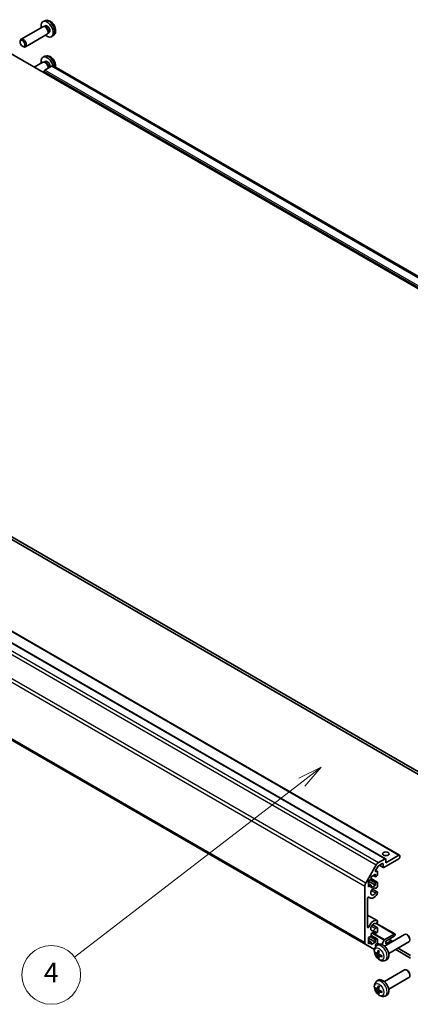
# Model space of a CAD drawing. Units: millimetres. Extents: x 65 to 9120, y 36 to 1441.
# Drawn here: x 1303 to 1482, y 386 to 838 of the extents above; entities that cross this region are included whole.
import ezdxf

# ---------------------------------------------------------------- set-up
doc = ezdxf.new("R2010")
doc.units = ezdxf.units.MM
doc.header["$LTSCALE"] = 4.5
for name, color, linetype, lineweight in [('Symbol (TK)', 100, 'Continuous', 18), ('Visible (ISO)', 7, 'Continuous', 35), ('Visible Narrow (ISO)', 7, 'Continuous', 25)]:
    doc.layers.add(name, color=color, linetype=linetype, lineweight=lineweight)
doc.styles.add('Note Text (TK2)', font='txt')

# ---------------------------------------------------------------- blocks, each defined once
blk = doc.blocks.new('バルーン1')
at = {"layer": 'Symbol (TK)', "color": 100}
for p, q in [((320.31, 109.9), (318.03, 108.78)), ((318.33, 108.38), (320.31, 109.9)), ((318.64, 107.98), (320.31, 109.9)), ((318.33, 108.38), (295.12, 90.53))]:
    blk.add_line(p, q, dxfattribs=at)
at = {"layer": 'Symbol (TK)'}
blk.add_circle((292.75, 88.71), 3, dxfattribs=at)
at = {"layer": 'Symbol (TK)', "color": 7, "insert": (292.75, 88.69), "char_height": 2, "attachment_point": 5, "style": 'Note Text (TK2)'}
blk.add_mtext('4', dxfattribs=at)

msp = doc.modelspace()

# ---------------------------------------------------------------- linework, layer by layer
at = {"layer": 'Visible (ISO)'}
for p, q in [((1314.4307, 837.3385), (1313.6386, 836.9879)), ((1313.5211, 834.6195), (1303.501, 828.8344)), ((1314.3054, 834.6912), (1313.9393, 834.7118)), ((1314.6184, 835.0051), (1314.0952, 834.703)), ((1303.0867, 827.5685), (1303.0868, 827.9193)), ((1315.5211, 831.1554), (1305.501, 825.3703)), ((1315.9753, 831.7988), (1315.8101, 831.4715)), ((1316.4036, 831.9129), (1315.8804, 831.6109)), ((1318.3306, 830.5837), (1317.6309, 830.073)), ((1686.3885, 598.4713), (1290.7623, 826.8862)), ((1304.1976, 825.6445), (1304.5014, 825.4692)), ((1314.4307, 821.0085), (1313.6386, 820.658)), ((1314.6184, 818.6751), (1314.0952, 818.3731)), ((1313.5211, 818.2896), (1309.5866, 816.018)), ((1314.0968, 814.0032), (1313.5866, 813.7086)), ((1314.3054, 818.3612), (1313.9393, 818.3818)), ((1314.0968, 814.0264), (1314.0968, 813.414)), ((1317.5415, 816.4234), (1314.4504, 814.6388)), ((1710.2787, 590.3529), (1318.5415, 816.5225)), ((1494.409, 487.6319), (1098.7828, 716.0468)), ((1098.7828, 714.822), (1494.409, 486.4071)), ((1079.2338, 678.7168), (1470.971, 452.5473)), ((1085.5978, 680.3498), (1477.3349, 454.1803)), ((1070.0642, 639.2611), (1461.8014, 413.0915)), ((1467.6298, 450.7378), (1470.721, 452.5225)), ((1477.0849, 452.5225), (1470.1553, 448.5217)), ((1471.0745, 450.6854), (1477.0849, 454.1555)), ((1471.0745, 452.3184), (1471.0745, 450.6854)), ((1477.4385, 453.9514), (1477.4385, 453.1349)), ((1461.8014, 441.3191), (1466.6298, 449.6822)), ((1467.4677, 449.055), (1466.3716, 447.1566)), ((1469.4482, 450.318), (1467.7177, 449.3189)), ((1468.0996, 449.5394), (1469.9053, 448.4969)), ((1469.8017, 448.7258), (1469.8017, 450.1139)), ((1464.3216, 443.1124), (1463.1196, 442.4184)), ((1466.3015, 445.3986), (1464.3216, 444.2555)), ((1464.3216, 444.2555), (1464.3216, 443.1124)), ((1464.3216, 443.404), (1467.0819, 441.8104)), ((1465.3116, 444.827), (1466.3015, 444.2555)), ((1466.3015, 444.2555), (1466.3015, 445.3986)), ((1466.8319, 444.5617), (1466.3015, 444.2555)), ((1466.3732, 447.1593), (1467.0819, 446.7502)), ((1466.6216, 446.604), (1466.8319, 446.7254)), ((1467.1854, 446.5213), (1467.1854, 445.1741)), ((1461.3871, 414.0071), (1461.3871, 439.9253)), ((1463.1196, 442.4184), (1463.1196, 439.6423)), ((1463.1196, 442.1734), (1466.3015, 440.3363)), ((1463.1196, 441.0303), (1464.3216, 440.3363)), ((1463.1196, 439.6423), (1464.3216, 440.3363)), ((1463.8974, 442.8674), (1466.3015, 441.4794)), ((1464.3216, 439.1932), (1466.3015, 440.3363)), ((1464.3216, 440.3363), (1464.3216, 439.1932)), ((1466.3015, 441.4794), (1466.8319, 441.7856)), ((1466.3015, 440.3363), (1466.3015, 441.4794)), ((1467.1854, 441.5815), (1467.1854, 439.8445)), ((1462.6599, 434.3067), (1462.6599, 421.0954)), ((1463.0146, 434.9195), (1463.7176, 434.5136)), ((1464.9156, 438.5188), (1467.0497, 437.2867)), ((1467.1854, 437.113), (1467.1855, 436.6933)), ((1462.6599, 426.6426), (1467.0498, 424.1081)), ((1464.9156, 422.1889), (1467.0497, 420.9568)), ((1466.768, 422.8447), (1475.2136, 417.9687)), ((1467.1855, 423.9345), (1467.1854, 423.5146)), ((1467.1854, 420.7831), (1467.1854, 419.0462)), ((1464.3216, 416.9845), (1463.1196, 416.2905)), ((1463.1196, 416.2905), (1463.1196, 413.5144)), ((1463.1196, 416.0455), (1466.3015, 414.2084)), ((1463.8974, 416.7396), (1466.3015, 415.3515)), ((1466.3015, 419.2707), (1464.3216, 418.1276)), ((1464.3216, 418.1276), (1464.3216, 416.9845)), ((1464.3216, 417.2761), (1467.0819, 415.6825)), ((1465.3116, 418.6992), (1466.3015, 418.1276)), ((1466.3015, 418.1276), (1466.3015, 419.2707)), ((1466.8319, 418.4338), (1466.3015, 418.1276)), ((1470.3923, 412.4293), (1479.6703, 417.786)), ((1470.5262, 415.3819), (1474.9636, 417.9439)), ((1474.9636, 416.9641), (1471.0745, 414.7187)), ((1475.3172, 417.7398), (1475.3172, 417.5765)), ((1480.9737, 417.5118), (1480.67, 417.6871)), ((1465.8105, 410.7768), (1461.8014, 413.0915)), ((1463.1196, 414.9024), (1464.3216, 414.2084)), ((1463.1196, 413.5144), (1464.3216, 414.2084)), ((1464.3216, 413.0653), (1466.3015, 414.2084)), ((1464.3216, 414.2084), (1464.3216, 413.0653)), ((1466.3015, 415.3515), (1466.8319, 415.6577)), ((1466.3015, 414.2084), (1466.3015, 415.3515)), ((1466.3716, 412.5313), (1466.6185, 412.3888)), ((1466.8319, 413.494), (1466.6216, 413.3726)), ((1466.8407, 412.5726), (1467.5404, 413.0833)), ((1467.1854, 415.4536), (1467.1854, 414.1064)), ((1469.2377, 413.1706), (1470.2619, 415.0924)), ((1471.0745, 413.3715), (1473.5494, 414.8004)), ((1471.0745, 414.7187), (1471.0745, 413.3715)), ((1472.3923, 408.9652), (1481.6703, 414.3218)), ((1472.5291, 415.5585), (1473.7994, 414.8251)), ((1473.9029, 414.5963), (1473.9029, 414.4562)), ((1482.0846, 415.5878), (1482.0845, 415.237)), ((1467.1401, 409.036), (1467.8076, 409.3314)), ((1467.8275, 407.8453), (1468.4171, 408.2757)), ((1475.6378, 410.839), (1482.3882, 406.9416)), ((1482.3882, 408.1663), (1476.6984, 411.4513)), ((1470.7406, 405.8178), (1471.5327, 406.1684)), ((1470.3923, 396.0994), (1479.6703, 401.456)), ((1472.3923, 392.6353), (1481.6703, 397.9919)), ((1480.9737, 401.1818), (1480.67, 401.3572)), ((1482.0846, 399.2578), (1482.0845, 398.9071)), ((1466.8407, 396.2426), (1467.5404, 396.7534)), ((1467.1401, 392.7061), (1467.8076, 393.0015)), ((1467.8275, 391.5154), (1468.4171, 391.9458)), ((1470.7406, 389.4879), (1471.5327, 389.8384))]:
    msp.add_line(p, q, dxfattribs=at)
for centre, major_axis, ratio, start_param, end_param in [((1315.511, 833.459), (2, -3.4641), 0.57735027, 5.23598776, 10.47197551), ((1314.5211, 832.8875), (1, -1.7321), 0.57735027, 0, 3.14159265), ((1314.8247, 833.0628), (0.8926, -1.5461), 0.57735027, 0.36144194, 2.78015071), ((1315.511, 833.459), (0.8926, -1.5461), 0.57735027, 0, 3.14159265), ((1304.501, 827.1024), (1, -1.7321), 0.57735027, 5.49801994, 10.20994333), ((1315.511, 817.1291), (-2, 3.4641), 0.57735027, 4.24965434, 7.33038286), ((1314.5211, 816.5575), (-1, 1.7321), 0.57735027, 3.76280611, 6.28318531), ((1315.511, 817.1291), (-0.8926, 1.5461), 0.57735027, 3.56670988, 6.28318531), ((1314.4504, 814.2305), (-0.25, -0.433), 0.57735027, 3.92699082, 5.49778714), ((1314.8247, 816.7328), (-0.8926, 1.5461), 0.57735027, 3.56670988, 5.92174337), ((1317.5415, 814.7904), (1, 1.7321), 0.57735027, 0, 0.78539816), ((1471.0745, 453.1349), (-1.5, 0), 0.57735027, 4.37255207, 5.05222589), ((1470.721, 452.1143), (0.25, 0.433), 0.57735027, 5.49778714, 7.06858347), ((1477.0849, 453.7473), (0.25, 0.433), 0.57735027, 5.49778714, 7.06858347), ((1477.0849, 452.9308), (-0.25, -0.433), 0.57735027, 0.78539816, 2.35619449), ((1467.6298, 449.1048), (1, 1.7321), 0.57735027, 0.78539816, 1.57079633), ((1467.7177, 448.9106), (-0.25, -0.433), 0.57735027, 3.92699082, 4.71238898), ((1469.4482, 449.9097), (0.25, 0.433), 0.57735027, 5.49778714, 7.06858347), ((1470.1553, 448.9299), (-0.25, -0.433), 0.57735027, 5.49778714, 7.06858347), ((1466.6216, 447.0123), (-0.25, -0.433), 0.57735027, 4.71238898, 7.06858347), ((1466.8319, 446.3171), (0.25, 0.433), 0.57735027, 5.49778714, 7.06858347), ((1466.8319, 444.9699), (-0.25, -0.433), 0.57735027, 0.78539816, 2.35619449), ((1462.8014, 440.7418), (1, 1.7321), 0.57735027, 1.57079633, 2.35619449), ((1465.4177, 437.4582), (0.9, 1.5588), 0.57735027, 0.05096733, 4.66142165), ((1466.6497, 439.7451), (-0.4, -0.6928), 0.57735027, 0.05096733, 2.0290517), ((1466.8319, 441.3773), (0.25, 0.433), 0.57735027, 5.49778714, 7.06858347), ((1463.0133, 434.5107), (0.2499, 0.4328), 0.57735027, 6.00952692, 8.6393798), ((1465.4177, 437.4582), (-1.7001, -2.9446), 0.57735027, 6.00952692, 7.8030143), ((1466.6497, 436.5939), (0.4, 0.6928), 0.57735027, 5.82492993, 7.8030143), ((1466.6497, 436.5939), (-0.4001, -0.6929), 0.57735027, 1.51982899, 2.0290517), ((1463.0133, 421.2994), (-0.2499, -0.4328), 0.57735027, 5.49778714, 8.12764002), ((1465.4177, 421.1282), (1.7001, 2.9446), 0.57735027, 0.05096733, 1.84445471), ((1465.4177, 421.1282), (0.9, 1.5588), 0.57735027, 0.05096733, 4.66142165), ((1466.6497, 423.4152), (-0.4, -0.6928), 0.57735027, 0.05096733, 2.0290517), ((1466.6497, 420.2639), (0.4, 0.6928), 0.57735027, 5.82492993, 7.8030143), ((1466.6497, 423.4152), (0.4001, 0.6929), 0.57735027, 5.82492993, 6.33415264), ((1466.8319, 418.842), (-0.25, -0.433), 0.57735027, 0.78539816, 2.35619449), ((1474.9636, 417.5356), (0.25, 0.433), 0.57735027, 5.49778714, 7.06858347), ((1474.9636, 417.3723), (-0.25, -0.433), 0.57735027, 0.78539816, 2.35619449), ((1480.6703, 416.0539), (-1, 1.7321), 0.57735027, 3.14159267, 6.28318531), ((1480.974, 416.2292), (-0.7853, 1.3602), 0.57735027, 3.92675802, 5.49801994), ((1462.8014, 414.8236), (-1, -1.7321), 0.57735027, 5.49778714, 6.28318531), ((1466.6216, 412.9644), (-0.25, -0.433), 0.57735027, 3.92699082, 6.28318531), ((1466.8319, 415.2495), (0.25, 0.433), 0.57735027, 5.49778714, 7.06858347), ((1466.8319, 413.9022), (-0.25, -0.433), 0.57735027, 0.78539816, 2.35619449), ((1469.6603, 409.6973), (-2, 3.4641), 0.57735027, 3.0796893, 6.34508866), ((1470.5262, 414.9737), (0.25, 0.433), 0.57735027, 0.78539816, 1.62955215), ((1473.5494, 414.3921), (0.25, 0.433), 0.57735027, 5.49778714, 7.06858347), ((1472.0609, 410.9634), (-6.4957, 0.1911), 0.49462411, 0.45484759, 0.69383188), ((1472.0609, 411.1914), (6.4948, 0.2196), 0.65417299, 3.55978145, 3.79876575), ((1472.1545, 411.0175), (-3.9094, -5.191), 0.59526289, 5.2229706, 5.46195489), ((1472.1545, 411.0292), (-3.4375, -5.5149), 0.65417299, 5.62601221, 5.86499651), ((1471.9571, 411.1315), (2.5666, 5.9702), 0.55353421, 1.94328958, 2.18227387), ((1471.9571, 411.1432), (3.0824, 5.721), 0.49462411, 2.44776077, 2.68674507), ((1472.0507, 410.9692), (-6.4536, 0.7624), 0.55353421, 0.95931878, 1.19830308), ((1472.0507, 411.1973), (6.4503, 0.7902), 0.59526289, 3.96282307, 4.20180736), ((1480.6703, 399.724), (-1, 1.7321), 0.57735027, 3.14159265, 6.28318531), ((1480.974, 399.8993), (-0.7853, 1.3602), 0.57735027, 3.92675802, 5.49801994), ((1472.0609, 394.6335), (-6.4957, 0.1911), 0.49462411, 0.45484759, 0.69383188), ((1472.1545, 394.6875), (-3.9094, -5.191), 0.59526289, 5.2229706, 5.46195489), ((1469.6603, 393.3673), (-2, 3.4641), 0.57735027, 3.0796893, 6.34508866), ((1471.9571, 394.8016), (2.5666, 5.9702), 0.55353421, 1.94328958, 2.18227387), ((1472.0609, 394.8615), (6.4948, 0.2196), 0.65417299, 3.55978145, 3.79876575), ((1472.1545, 394.6992), (-3.4375, -5.5149), 0.65417299, 5.62601221, 5.86499651), ((1471.9571, 394.8132), (3.0824, 5.721), 0.49462411, 2.44776077, 2.68674507), ((1472.0507, 394.6393), (-6.4536, 0.7624), 0.55353421, 0.95931878, 1.19830308), ((1472.0507, 394.8673), (6.4503, 0.7902), 0.59526289, 3.96282307, 4.20180736)]:
    msp.add_ellipse(centre, major_axis=major_axis, ratio=ratio, start_param=start_param, end_param=end_param, dxfattribs=at)
for centre, major_axis in [((1304.1973, 826.927), (-0.7853, 1.3602)), ((1471.0745, 454.7679), (1.5, 0))]:
    msp.add_ellipse(centre, major_axis=major_axis, ratio=0.57735027, dxfattribs=at)
for points, knots in [([(1318.3306, 830.5837), (1318.5564, 830.7485), (1318.7481, 830.9511), (1319.0682, 831.414), (1319.1859, 831.6769), (1319.3634, 832.2715), (1319.4, 832.6032), (1319.3928, 833.3362), (1319.325, 833.7352), (1319.0927, 834.5282), (1318.9224, 834.921), (1318.5011, 835.655), (1318.2511, 835.9964), (1317.6748, 836.6103), (1317.3484, 836.8829), (1316.6245, 837.3056), (1316.2284, 837.4643), (1315.4541, 837.5659), (1315.0986, 837.5521), (1314.6408, 837.4225), (1314.5344, 837.3844), (1314.4307, 837.3385)], [5.5596905, 5.5596905, 5.5596905, 5.5596905, 5.76465035, 5.76465035, 5.99724023, 5.99724023, 6.29459763, 6.29459763, 6.66985758, 6.66985758, 7.06428247, 7.06428247, 7.45411883, 7.45411883, 7.84838663, 7.84838663, 8.22269251, 8.22269251, 8.4943548, 8.4943548, 8.57747644, 8.57747644, 8.57747644, 8.57747644]), ([(1319.3608, 816.0495), (1319.3877, 816.2339), (1319.3986, 816.4167), (1319.3928, 817.0063), (1319.325, 817.4052), (1319.0927, 818.1983), (1318.9224, 818.5911), (1318.5011, 819.325), (1318.2511, 819.6665), (1317.6748, 820.2804), (1317.3484, 820.553), (1316.6245, 820.9756), (1316.2284, 821.1344), (1315.4541, 821.2359), (1315.0986, 821.2222), (1314.6408, 821.0926), (1314.5344, 821.0544), (1314.4307, 821.0085)], [6.12883466, 6.12883466, 6.12883466, 6.12883466, 6.29459763, 6.29459763, 6.66985758, 6.66985758, 7.06428247, 7.06428247, 7.45411883, 7.45411883, 7.84838663, 7.84838663, 8.22269251, 8.22269251, 8.4943548, 8.4943548, 8.57747644, 8.57747644, 8.57747644, 8.57747644]), ([(1470.7406, 405.8178), (1470.485, 405.7047), (1470.2136, 405.6399), (1469.6527, 405.5942), (1469.3662, 405.6237), (1468.7625, 405.7673), (1468.4569, 405.9014), (1467.8257, 406.2741), (1467.5141, 406.5323), (1466.9435, 407.1301), (1466.6885, 407.474), (1466.2635, 408.2058), (1466.0928, 408.593), (1465.8492, 409.399), (1465.7764, 409.818), (1465.7723, 410.6563), (1465.8329, 411.0787), (1466.1321, 411.8), (1466.3218, 412.101), (1466.6629, 412.4327), (1466.7492, 412.5057), (1466.8407, 412.5726)], [3.98889417, 3.98889417, 3.98889417, 3.98889417, 4.19385403, 4.19385403, 4.4264439, 4.4264439, 4.7238013, 4.7238013, 5.09906125, 5.09906125, 5.49348614, 5.49348614, 5.8833225, 5.8833225, 6.2775903, 6.2775903, 6.65189618, 6.65189618, 6.92355847, 6.92355847, 7.00668012, 7.00668012, 7.00668012, 7.00668012]), ([(1466.3378, 409.2247), (1466.3254, 409.2216), (1466.3111, 409.2199), (1466.2831, 409.2193), (1466.2649, 409.2213), (1466.2362, 409.2286), (1466.2206, 409.2351), (1466.1997, 409.2484), (1466.1902, 409.257), (1466.1841, 409.2653)], [0.0427285558, 0.0427285558, 0.0427285558, 0.0427285558, 0.0464696768, 0.0464696768, 0.0511089018, 0.0511089018, 0.0558160505, 0.0558160505, 0.05997866, 0.05997866, 0.05997866, 0.05997866]), ([(1467.2291, 409.1842), (1467.2243, 409.1496), (1467.214, 409.1168), (1467.1837, 409.0655), (1467.1636, 409.047), (1467.1203, 409.0268), (1467.0942, 409.0239), (1467.0469, 409.0341), (1467.0263, 409.0431), (1467.0066, 409.0557)], [-0.203600879, -0.203600879, -0.203600879, -0.203600879, -0.1911011005, -0.1911011005, -0.178601322, -0.178601322, -0.1660772077, -0.1660772077, -0.1569242728, -0.1569242728, -0.1569242728, -0.1569242728]), ([(1467.0066, 408.4221), (1467.0327, 408.4014), (1467.0611, 408.3732), (1467.1141, 408.3076), (1467.1389, 408.2701), (1467.1789, 408.197), (1467.1968, 408.1565), (1467.2189, 408.0892), (1467.2255, 408.0616), (1467.2291, 408.0366)], [-0.2036008625, -0.2036008625, -0.2036008625, -0.2036008625, -0.191101084, -0.191101084, -0.1786013054, -0.1786013054, -0.1660771911, -0.1660771911, -0.1569242563, -0.1569242563, -0.1569242563, -0.1569242563]), ([(1467.5709, 410.4138), (1467.5691, 410.4146), (1467.5674, 410.4154), (1467.5578, 410.4209), (1467.5504, 410.4294), (1467.5423, 410.4479), (1467.5402, 410.4612), (1467.5413, 410.4847), (1467.5439, 410.4985), (1467.5481, 410.5111)], [0.0455535579, 0.0455535579, 0.0455535579, 0.0455535579, 0.0464696768, 0.0464696768, 0.0511089018, 0.0511089018, 0.0558160505, 0.0558160505, 0.05997866, 0.05997866, 0.05997866, 0.05997866]), ([(1467.5481, 406.9028), (1467.5439, 406.9123), (1467.5413, 406.9247), (1467.5402, 406.9494), (1467.5423, 406.9663), (1467.5504, 406.9948), (1467.5578, 407.0116), (1467.5722, 407.0355), (1467.5809, 407.047), (1467.5898, 407.0562)], [0.0145600729, 0.0145600729, 0.0145600729, 0.0145600729, 0.0187226824, 0.0187226824, 0.0234298311, 0.0234298311, 0.0280690561, 0.0280690561, 0.0318101771, 0.0318101771, 0.0318101771, 0.0318101771]), ([(1467.5709, 410.4138), (1467.5966, 410.403), (1467.6225, 410.3914), (1467.6746, 410.3662), (1467.7008, 410.3528), (1467.7534, 410.3241), (1467.7798, 410.3089), (1467.8326, 410.2767), (1467.8591, 410.2597), (1467.9008, 410.2317), (1467.916, 410.2212), (1467.9312, 410.2105)], [1.434221706, 1.434221706, 1.434221706, 1.434221706, 1.488738176, 1.488738176, 1.543254646, 1.543254646, 1.597771116, 1.597771116, 1.652287586, 1.652287586, 1.683627385, 1.683627385, 1.683627385, 1.683627385]), ([(1467.7778, 407.7199), (1467.7765, 407.7508), (1467.7815, 407.7807), (1467.8053, 407.8282), (1467.824, 407.846), (1467.8682, 407.8666), (1467.8967, 407.8709), (1467.9513, 407.8649), (1467.9759, 407.8582), (1468.0003, 407.8484)], [-0.203600879, -0.203600879, -0.203600879, -0.203600879, -0.1911011005, -0.1911011005, -0.178601322, -0.178601322, -0.1660772077, -0.1660772077, -0.1569242728, -0.1569242728, -0.1569242728, -0.1569242728]), ([(1468.0003, 408.4819), (1467.968, 408.4991), (1467.9345, 408.5243), (1467.8748, 408.5861), (1467.8488, 408.6228), (1467.8097, 408.6964), (1467.7941, 408.7383), (1467.7793, 408.8098), (1467.7768, 408.8398), (1467.7778, 408.8674)], [-0.2036008625, -0.2036008625, -0.2036008625, -0.2036008625, -0.191101084, -0.191101084, -0.1786013054, -0.1786013054, -0.1660771911, -0.1660771911, -0.1569242563, -0.1569242563, -0.1569242563, -0.1569242563]), ([(1469.309, 407.4612), (1469.296, 407.4638), (1469.2827, 407.4684), (1469.2619, 407.4792), (1469.2514, 407.4877), (1469.2394, 407.504), (1469.2357, 407.5146), (1469.2358, 407.5257), (1469.2359, 407.5276), (1469.2362, 407.5295)], [0.0145600729, 0.0145600729, 0.0145600729, 0.0145600729, 0.0187226824, 0.0187226824, 0.0234298311, 0.0234298311, 0.0280690561, 0.0280690561, 0.028985175, 0.028985175, 0.028985175, 0.028985175]), ([(1469.2402, 407.9433), (1469.2419, 407.9247), (1469.2434, 407.9063), (1469.2468, 407.8562), (1469.2483, 407.8248), (1469.2497, 407.7629), (1469.2497, 407.7324), (1469.2482, 407.6726), (1469.2468, 407.6431), (1469.2425, 407.5854), (1469.2397, 407.5572), (1469.2361, 407.5295)], [3.028761595, 3.028761595, 3.028761595, 3.028761595, 3.060101394, 3.060101394, 3.114617864, 3.114617864, 3.169134334, 3.169134334, 3.223650804, 3.223650804, 3.278167274, 3.278167274, 3.278167274, 3.278167274]), ([(1470.7406, 389.4879), (1470.485, 389.3748), (1470.2136, 389.31), (1469.6527, 389.2643), (1469.3662, 389.2938), (1468.7625, 389.4374), (1468.4569, 389.5714), (1467.8257, 389.9442), (1467.5141, 390.2024), (1466.9435, 390.8002), (1466.6885, 391.144), (1466.2635, 391.8759), (1466.0928, 392.2631), (1465.8492, 393.0691), (1465.7764, 393.4881), (1465.7723, 394.3264), (1465.8329, 394.7488), (1466.1321, 395.47), (1466.3218, 395.7711), (1466.6629, 396.1028), (1466.7492, 396.1758), (1466.8407, 396.2426)], [3.98889417, 3.98889417, 3.98889417, 3.98889417, 4.19385403, 4.19385403, 4.4264439, 4.4264439, 4.7238013, 4.7238013, 5.09906125, 5.09906125, 5.49348614, 5.49348614, 5.8833225, 5.8833225, 6.2775903, 6.2775903, 6.65189618, 6.65189618, 6.92355847, 6.92355847, 7.00668012, 7.00668012, 7.00668012, 7.00668012]), ([(1467.5709, 394.0839), (1467.5691, 394.0846), (1467.5674, 394.0855), (1467.5578, 394.091), (1467.5504, 394.0995), (1467.5423, 394.118), (1467.5402, 394.1313), (1467.5413, 394.1548), (1467.5439, 394.1686), (1467.5481, 394.1811)], [0.0455535579, 0.0455535579, 0.0455535579, 0.0455535579, 0.0464696768, 0.0464696768, 0.0511089018, 0.0511089018, 0.0558160505, 0.0558160505, 0.05997866, 0.05997866, 0.05997866, 0.05997866]), ([(1467.5709, 394.0839), (1467.5966, 394.0731), (1467.6225, 394.0614), (1467.6746, 394.0363), (1467.7008, 394.0228), (1467.7534, 393.9941), (1467.7798, 393.9789), (1467.8326, 393.9468), (1467.8591, 393.9298), (1467.9008, 393.9018), (1467.916, 393.8913), (1467.9312, 393.8805)], [1.434221706, 1.434221706, 1.434221706, 1.434221706, 1.488738176, 1.488738176, 1.543254646, 1.543254646, 1.597771116, 1.597771116, 1.652287586, 1.652287586, 1.683627385, 1.683627385, 1.683627385, 1.683627385]), ([(1466.3378, 392.8947), (1466.3254, 392.8917), (1466.3111, 392.8899), (1466.2831, 392.8893), (1466.2649, 392.8914), (1466.2362, 392.8986), (1466.2206, 392.9052), (1466.1997, 392.9185), (1466.1902, 392.927), (1466.1841, 392.9354)], [0.0427285558, 0.0427285558, 0.0427285558, 0.0427285558, 0.0464696768, 0.0464696768, 0.0511089018, 0.0511089018, 0.0558160505, 0.0558160505, 0.05997866, 0.05997866, 0.05997866, 0.05997866]), ([(1467.2291, 392.8542), (1467.2243, 392.8197), (1467.214, 392.7869), (1467.1837, 392.7355), (1467.1636, 392.717), (1467.1203, 392.6969), (1467.0942, 392.6939), (1467.0469, 392.7042), (1467.0263, 392.7132), (1467.0066, 392.7257)], [-0.203600879, -0.203600879, -0.203600879, -0.203600879, -0.1911011005, -0.1911011005, -0.178601322, -0.178601322, -0.1660772077, -0.1660772077, -0.1569242728, -0.1569242728, -0.1569242728, -0.1569242728]), ([(1467.0066, 392.0922), (1467.0327, 392.0715), (1467.0611, 392.0433), (1467.1141, 391.9776), (1467.1389, 391.9402), (1467.1789, 391.8671), (1467.1968, 391.8266), (1467.2189, 391.7593), (1467.2255, 391.7316), (1467.2291, 391.7067)], [-0.2036008625, -0.2036008625, -0.2036008625, -0.2036008625, -0.191101084, -0.191101084, -0.1786013054, -0.1786013054, -0.1660771911, -0.1660771911, -0.1569242563, -0.1569242563, -0.1569242563, -0.1569242563]), ([(1467.5481, 390.5728), (1467.5439, 390.5823), (1467.5413, 390.5948), (1467.5402, 390.6195), (1467.5423, 390.6363), (1467.5504, 390.6649), (1467.5578, 390.6816), (1467.5722, 390.7055), (1467.5809, 390.717), (1467.5898, 390.7263)], [0.0145600729, 0.0145600729, 0.0145600729, 0.0145600729, 0.0187226824, 0.0187226824, 0.0234298311, 0.0234298311, 0.0280690561, 0.0280690561, 0.0318101771, 0.0318101771, 0.0318101771, 0.0318101771]), ([(1467.7778, 391.3899), (1467.7765, 391.4209), (1467.7815, 391.4507), (1467.8053, 391.4983), (1467.824, 391.516), (1467.8682, 391.5367), (1467.8967, 391.541), (1467.9513, 391.5349), (1467.9759, 391.5283), (1468.0003, 391.5184)], [-0.203600879, -0.203600879, -0.203600879, -0.203600879, -0.1911011005, -0.1911011005, -0.178601322, -0.178601322, -0.1660772077, -0.1660772077, -0.1569242728, -0.1569242728, -0.1569242728, -0.1569242728]), ([(1468.0003, 392.152), (1467.968, 392.1691), (1467.9345, 392.1943), (1467.8748, 392.2562), (1467.8488, 392.2929), (1467.8097, 392.3665), (1467.7941, 392.4083), (1467.7793, 392.4799), (1467.7768, 392.5099), (1467.7778, 392.5375)], [-0.2036008625, -0.2036008625, -0.2036008625, -0.2036008625, -0.191101084, -0.191101084, -0.1786013054, -0.1786013054, -0.1660771911, -0.1660771911, -0.1569242563, -0.1569242563, -0.1569242563, -0.1569242563]), ([(1469.309, 391.1313), (1469.296, 391.1339), (1469.2827, 391.1385), (1469.2619, 391.1493), (1469.2514, 391.1578), (1469.2394, 391.1741), (1469.2357, 391.1847), (1469.2358, 391.1957), (1469.2359, 391.1976), (1469.2362, 391.1996)], [0.0145600729, 0.0145600729, 0.0145600729, 0.0145600729, 0.0187226824, 0.0187226824, 0.0234298311, 0.0234298311, 0.0280690561, 0.0280690561, 0.028985175, 0.028985175, 0.028985175, 0.028985175]), ([(1469.2402, 391.6133), (1469.2419, 391.5948), (1469.2434, 391.5763), (1469.2468, 391.5262), (1469.2483, 391.4948), (1469.2497, 391.433), (1469.2497, 391.4025), (1469.2482, 391.3426), (1469.2468, 391.3132), (1469.2425, 391.2555), (1469.2397, 391.2272), (1469.2361, 391.1996)], [3.028761595, 3.028761595, 3.028761595, 3.028761595, 3.060101394, 3.060101394, 3.114617864, 3.114617864, 3.169134334, 3.169134334, 3.223650804, 3.223650804, 3.278167274, 3.278167274, 3.278167274, 3.278167274])]:
    msp.add_open_spline(points, degree=3, knots=knots, dxfattribs=at)
for points, weights in [([(1466.3378, 409.2247), (1466.5016, 409.2645), (1466.6535, 409.3015)], [1.07090462709, 1.07755563664, 1.08273581423]), ([(1467.8141, 407.2913), (1467.7061, 407.1781), (1467.5898, 407.0562)], [1.08273581305, 1.07755563555, 1.07090462611]), ([(1466.3378, 392.8947), (1466.5016, 392.9346), (1466.6535, 392.9715)], [1.07090462709, 1.07755563664, 1.08273581423]), ([(1467.8141, 390.9613), (1467.7061, 390.8482), (1467.5898, 390.7263)], [1.08273581305, 1.07755563555, 1.07090462611])]:
    msp.add_rational_spline(points, weights, degree=2, dxfattribs=at)
at = {"layer": 'Visible Narrow (ISO)'}
for p, q in [((1705.834, 587.8568), (1314.0968, 814.0264)), ((1706.1875, 588.4692), (1314.4504, 814.6388)), ((1709.2787, 590.2539), (1317.5415, 816.4234)), ((1078.9838, 678.6921), (1470.721, 452.5225)), ((1085.3478, 680.3251), (1477.0849, 454.1555)), ((1074.8926, 675.8517), (1466.6298, 449.6822)), ((1075.8926, 676.9074), (1467.6298, 450.7378)), ((1069.65, 666.0948), (1461.3871, 439.9253)), ((1461.8014, 441.3191), (1070.0642, 667.4887)), ((1461.3871, 414.0071), (1069.65, 640.1766)), ((1468.2461, 449.624), (1469.8017, 448.7258)), ((1469.4482, 450.318), (1469.8017, 450.1139)), ((1464.3216, 443.2349), (1466.8319, 441.7856)), ((1466.2681, 446.8081), (1466.6216, 446.604)), ((1466.3105, 447.0264), (1466.8319, 446.7254)), ((1463.1864, 434.9664), (1463.3214, 434.8884)), ((1464.473, 437.8977), (1466.2706, 436.8598)), ((1462.6599, 426.6414), (1467.0289, 424.119)), ((1462.6599, 421.6593), (1463.3214, 421.2774)), ((1464.473, 421.5678), (1466.2706, 420.5299)), ((1466.6338, 422.7531), (1474.9636, 417.9439)), ((1464.3216, 417.107), (1466.8319, 415.6577)), ((1464.6632, 418.3248), (1470.2619, 415.0924)), ((1465.0461, 418.5459), (1470.5262, 415.3819)), ((1466.2681, 412.7602), (1466.7349, 412.4907)), ((1466.9652, 413.6011), (1467.6941, 413.1803)), ((1467.1578, 413.9321), (1468.1899, 413.3362)), ((1472.3827, 415.474), (1473.5494, 414.8004)), ((1467.0066, 408.4221), (1467.7808, 408.9429)), ((1467.2291, 409.1842), (1467.8212, 409.4683)), ((1467.2291, 408.0366), (1468.0673, 408.4468)), ((1468.0003, 407.8484), (1468.5424, 408.2191)), ((1467.0066, 392.0922), (1467.7808, 392.613)), ((1467.2291, 392.8542), (1467.8212, 393.1383)), ((1467.2291, 391.7067), (1468.0673, 392.1169)), ((1468.0003, 391.5184), (1468.5424, 391.8891))]:
    msp.add_line(p, q, dxfattribs=at)
for centre, major_axis, start_param, end_param in [((1316.2598, 833.8913), (-1.9537, 3.3839), 3.20349601, 6.22128195), ((1316.2598, 817.5614), (-1.9537, 3.3839), 4.01438935, 6.22128195), ((1468.9115, 409.265), (1.9537, -3.3839), 6.22128195, 9.48668132), ((1467.7465, 408.5924), (1.1137, -1.9289), 3.80068814, 4.05329349), ((1467.79, 408.6175), (-1.0366, 1.7954), 0.71622982, 0.92242245), ((1467.7465, 408.5924), (-1.1137, 1.9289), 5.37148447, 5.62408982), ((1467.79, 408.6175), (-1.0366, 1.7954), 2.21917021, 2.42536283), ((1467.7465, 408.5924), (-1.1137, 1.9289), 3.80068814, 4.05329349), ((1467.7465, 408.5924), (1.1137, -1.9289), 5.37148447, 5.62408982), ((1467.7465, 392.2624), (1.1137, -1.9289), 3.80068814, 4.05329349), ((1468.9115, 392.935), (1.9537, -3.3839), 6.22128195, 9.48668132), ((1467.7465, 392.2624), (-1.1137, 1.9289), 5.37148447, 5.62408982), ((1467.79, 392.2875), (-1.0366, 1.7954), 0.71622982, 0.92242245), ((1467.7465, 392.2624), (1.1137, -1.9289), 5.37148447, 5.62408982), ((1467.79, 392.2875), (-1.0366, 1.7954), 2.21917021, 2.42536283), ((1467.7465, 392.2624), (-1.1137, 1.9289), 3.80068814, 4.05329349)]:
    msp.add_ellipse(centre, major_axis=major_axis, ratio=0.57735027, start_param=start_param, end_param=end_param, dxfattribs=at)
for centre in [(1468.0128, 408.7461), (1468.0128, 392.4162)]:
    msp.add_ellipse(centre, major_axis=(-1.5344, 2.6577), ratio=0.57735027, dxfattribs=at)

# ---------------------------------------------------------------- block references
at = {"layer": 'Symbol (TK)', "xscale": 4.5, "yscale": 4.5, "zscale": 4.5}
msp.add_blockref('バルーン1', (0, 0), dxfattribs=at)

doc.saveas('drawing.dxf')
